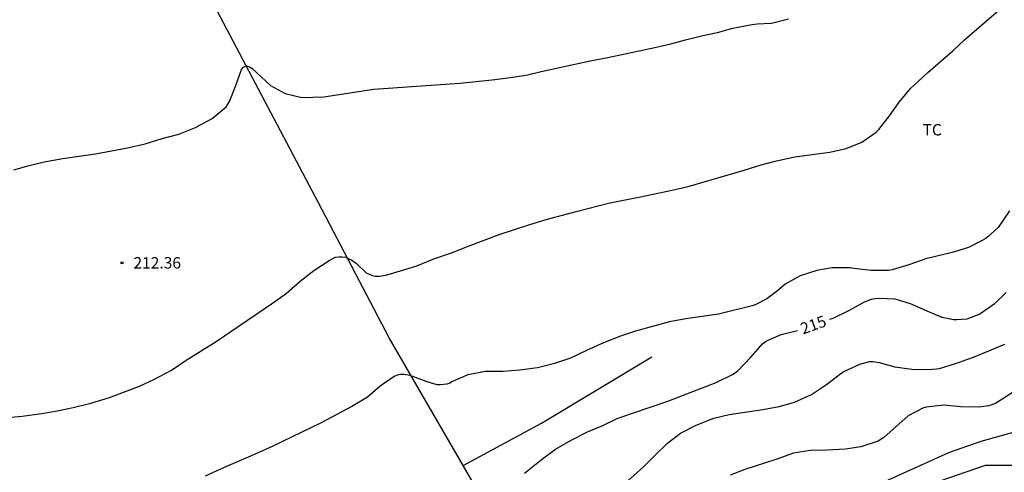
# Model space of a CAD drawing. Units: millimetres. Extents: x 577844 to 578197, y 4795540 to 4795791.
# Drawn here: x 578088 to 578153, y 4795654 to 4795684 of the extents above; entities that cross this region are included whole.
import ezdxf

# ---------------------------------------------------------------- set-up
doc = ezdxf.new("R2010")
doc.units = ezdxf.units.MM
for name, color, linetype in [('020104', 34, 'Continuous'), ('020204', 9, 'Continuous'), ('020307', 24, 'Continuous'), ('020308', 9, 'Continuous'), ('070105', 6, 'Continuous'), ('070108', 9, 'VALLA'), ('100301', 7, 'Continuous')]:
    doc.layers.add(name, color=color, linetype=linetype)
doc.layers.add('020105', color=24, linetype='Continuous', lineweight=30)
doc.styles.add('ARIAL', font='ARIAL.TTF', dxfattribs={"height": 1})
doc.styles.add('ARIALI', font='ARIALI.TTF', dxfattribs={"height": 1})
doc.linetypes.add('VALLA', pattern='A,1,[200,DONOSTI.shx,S=0.1,R=0,X=0,Y=0],1', length=2)

# ---------------------------------------------------------------- blocks, each defined once
blk = doc.blocks.new('COTAPU')
blk.add_circle((0, 0), 0.075)

msp = doc.modelspace()

# ---------------------------------------------------------------- linework, layer by layer
at = {"layer": '020104', "flags": 128}
for points, elevation in [([(578085.856, 4795657.964), (578088.048, 4795658.174), (578089.338, 4795658.332), (578090.342, 4795658.506), (578091.402, 4795658.73), (578092.544, 4795659.024), (578093.778, 4795659.394), (578095.744, 4795660.144), (578096.678, 4795660.578), (578097.847, 4795661.174), (578098.821, 4795661.83), (578100.791, 4795663.074), (578104.407, 4795665.526), (578105.381, 4795666.224), (578106.293, 4795667.014), (578107.193, 4795667.724), (578108.201, 4795668.386), (578108.605, 4795668.588), (578108.827, 4795668.624), (578109.043, 4795668.624), (578109.265, 4795668.592), (578109.643, 4795668.432), (578109.829, 4795668.312), (578109.995, 4795668.172), (578110.631, 4795667.576), (578110.821, 4795667.472), (578111.021, 4795667.398), (578111.229, 4795667.352), (578111.475, 4795667.348), (578111.915, 4795667.406), (578112.893, 4795667.694), (578113.959, 4795668.029), (578115.077, 4795668.485), (578116.227, 4795668.889), (578117.383, 4795669.341), (578119.365, 4795670.085), (578121.385, 4795670.751), (578122.441, 4795671.059), (578124.507, 4795671.617), (578126.549, 4795672.133), (578127.529, 4795672.339), (578128.541, 4795672.529), (578130.713, 4795672.987), (578131.777, 4795673.229), (578135.437, 4795674.307), (578136.567, 4795674.655), (578137.577, 4795674.923), (578138.779, 4795675.173), (578139.903, 4795675.341), (578141.071, 4795675.489), (578142.149, 4795675.733), (578143.165, 4795676.139), (578144.111, 4795676.793), (578144.299, 4795676.971), (578144.995, 4795677.869), (578145.615, 4795678.763), (578146.361, 4795679.66), (578147.188, 4795680.418), (578147.5, 4795680.724), (578149.156, 4795682.13), (578149.918, 4795682.854), (578152.476, 4795685.072)], 213), ([(578087.494, 4795674.33), (578088.508, 4795674.618), (578089.486, 4795674.86), (578090.714, 4795675.07), (578092.85, 4795675.386), (578094.968, 4795675.782), (578096.112, 4795676.042), (578097.238, 4795676.384), (578098.33, 4795676.668), (578099.424, 4795677.116), (578100.508, 4795677.692), (578101.428, 4795678.453), (578101.656, 4795678.817), (578102.07, 4795679.857), (578102.454, 4795680.905), (578102.576, 4795681.067), (578102.768, 4795681.141), (578102.976, 4795681.087), (578103.146, 4795680.971), (578104.354, 4795679.853), (578105.312, 4795679.343), (578106.412, 4795679.071), (578107.852, 4795679.115), (578111.124, 4795679.625), (578114.569, 4795679.871), (578116.779, 4795680.011), (578118.911, 4795680.227), (578120.089, 4795680.377), (578121.129, 4795680.545), (578122.119, 4795680.779), (578124.329, 4795681.255), (578125.333, 4795681.487), (578126.395, 4795681.679), (578129.583, 4795682.349), (578130.623, 4795682.601), (578131.599, 4795682.865), (578132.637, 4795683.115), (578133.699, 4795683.339), (578134.709, 4795683.617), (578135.839, 4795683.835), (578136.297, 4795683.899), (578137.233, 4795683.953), (578138.365, 4795684.239)], 212), ([(578152.878, 4795671.643), (578152.116, 4795670.555), (578151.444, 4795669.939), (578151.264, 4795669.803), (578151.072, 4795669.685), (578150.18, 4795669.231), (578149.104, 4795668.903), (578147.376, 4795668.489), (578146.248, 4795668.085), (578145.154, 4795667.759), (578144.922, 4795667.715), (578143.79, 4795667.719), (578142.648, 4795667.851), (578142.422, 4795667.893), (578141.216, 4795667.889), (578140.228, 4795667.715), (578139.126, 4795667.365), (578138.136, 4795666.825), (578137.636, 4795666.385), (578136.932, 4795665.861), (578136.17, 4795665.479), (578135.962, 4795665.397), (578133.771, 4795664.857), (578131.617, 4795664.553), (578130.551, 4795664.357), (578128.311, 4795663.751), (578127.323, 4795663.415), (578126.207, 4795662.975), (578125.089, 4795662.473), (578124.051, 4795661.979), (578122.993, 4795661.617), (578121.875, 4795661.342), (578120.717, 4795661.182), (578119.619, 4795661.098), (578118.471, 4795661.088), (578117.297, 4795660.882), (578116.305, 4795660.44), (578116.125, 4795660.338), (578115.933, 4795660.256), (578115.509, 4795660.22), (578115.295, 4795660.222), (578114.637, 4795660.42), (578113.521, 4795660.838), (578113.093, 4795660.892), (578112.879, 4795660.89), (578112.673, 4795660.848), (578112.477, 4795660.768), (578111.553, 4795660.136), (578110.723, 4795659.41), (578109.683, 4795658.8), (578107.685, 4795657.726), (578104.463, 4795656.182), (578103.379, 4795655.684), (578101.107, 4795654.706), (578100.057, 4795654.232)], 214), ([(578126.158, 4795652.452), (578128.84, 4795654.832), (578129.604, 4795655.612), (578130.416, 4795656.391), (578131.274, 4795657.051), (578132.294, 4795657.569), (578133.466, 4795658.029), (578134.47, 4795658.271), (578136.668, 4795658.603), (578137.748, 4795658.799), (578138.748, 4795659.087), (578139.86, 4795659.587), (578140.862, 4795660.235), (578141.794, 4795660.965), (578141.988, 4795661.093), (578143.036, 4795661.585), (578143.672, 4795661.743), (578143.89, 4795661.745), (578144.306, 4795661.685), (578145.348, 4795661.409), (578146.462, 4795661.247), (578147.596, 4795661.227), (578148.262, 4795661.295), (578149.392, 4795661.645), (578150.514, 4795662.027), (578152.57, 4795662.885)], 216), ([(578153.358, 4795659.887), (578151.944, 4795659.003), (578151.52, 4795658.849), (578150.832, 4795658.749), (578149.656, 4795658.775), (578148.558, 4795658.887), (578147.39, 4795658.745), (578147.186, 4795658.687), (578146.218, 4795658.181), (578144.62, 4795656.767), (578144.24, 4795656.535), (578143.116, 4795656.155), (578142.11, 4795656.001), (578140.9, 4795655.943), (578139.778, 4795655.913), (578138.692, 4795655.733), (578137.528, 4795655.319), (578135.484, 4795654.655), (578134.526, 4795654.289)], 217), ([(578153.256, 4795657.145), (578150.992, 4795656.507), (578148.862, 4795655.751), (578144.71, 4795653.869), (578142.71, 4795652.905), (578138.31, 4795650.012)], 218)]:
    msp.add_lwpolyline(points, dxfattribs=dict(at, elevation=elevation))
at = {"layer": '020105', "elevation": 215, "flags": 128}
for points in [[(578152.638, 4795666.281), (578151.852, 4795665.511), (578150.926, 4795664.865), (578150.066, 4795664.537), (578149.404, 4795664.483), (578149.196, 4795664.485), (578148.454, 4795664.633), (578147.46, 4795665.045), (578146.376, 4795665.535), (578145.368, 4795665.833), (578144.26, 4795665.883), (578144.056, 4795665.863), (578143.796, 4795665.811), (578143.32, 4795665.641), (578142.348, 4795665.095), (578141.272, 4795664.583), (578141.051, 4795664.511)], [(578121.017, 4795654.43), (578122.109, 4795655.304), (578123.065, 4795656), (578124.083, 4795656.59), (578125.153, 4795657.126), (578126.167, 4795657.552), (578127.115, 4795658.009), (578128.109, 4795658.369), (578129.273, 4795658.745), (578130.427, 4795659.139), (578133.616, 4795660.371), (578134.67, 4795660.893), (578135.022, 4795661.145), (578135.894, 4795662.033), (578136.646, 4795662.917), (578136.822, 4795663.049), (578137.012, 4795663.147), (578137.874, 4795663.513), (578138.94, 4795663.793)]]:
    msp.add_lwpolyline(points, dxfattribs=at)
at = {"layer": '070105'}
msp.add_polyline3d([(578187.62, 4795669.064, 222.684), (578179.984, 4795665.725, 222.862), (578173.332, 4795663.069, 222.666), (578164.001, 4795658.658, 221.71), (578154.085, 4795654.926, 220.474), (578151.269, 4795654.926, 219.978), (578145.757, 4795653.026, 220.166), (578139.053, 4795650.278, 220.082), (578131.488, 4795647.574, 219.736)], dxfattribs=at)
at = {"layer": '070108'}
for points in [[(578116.996, 4795654.923, 215.606), (578112.134, 4795663.311, 214.106), (578107.494, 4795672.171, 213.018), (578100.455, 4795685.53, 211.966)], [(578116.996, 4795654.923, 215.278), (578122.142, 4795657.703, 215.298), (578129.378, 4795662.062, 215.034)], [(578120.67, 4795645.875, 217.154), (578120.89, 4795648.243, 216.85), (578117.022, 4795654.879, 215.614), (578116.996, 4795654.923, 215.606)]]:
    msp.add_polyline3d(points, dxfattribs=at)

# ---------------------------------------------------------------- block references
at = {"layer": '020204', "rotation": 359.9987685839998}
msp.add_blockref('COTAPU', (578094.598, 4795668.225, 212.358), dxfattribs=at)

# ---------------------------------------------------------------- texts
at = {"layer": '020307', "style": 'ARIALI'}
msp.add_text('215', height=0.75, rotation=19.79777, dxfattribs=at).set_placement((578139.312, 4795663.518, 214.994))
at = {"layer": '020308', "style": 'ARIAL'}
msp.add_text('212.36', height=0.75, rotation=359.99877, dxfattribs=at).set_placement((578095.348, 4795667.85, 212.352))
at = {"layer": '100301', "style": 'ARIAL'}
msp.add_text('TC', height=0.75, rotation=359.99877, dxfattribs=at).set_placement((578147.163, 4795676.583))

doc.saveas('drawing.dxf')
